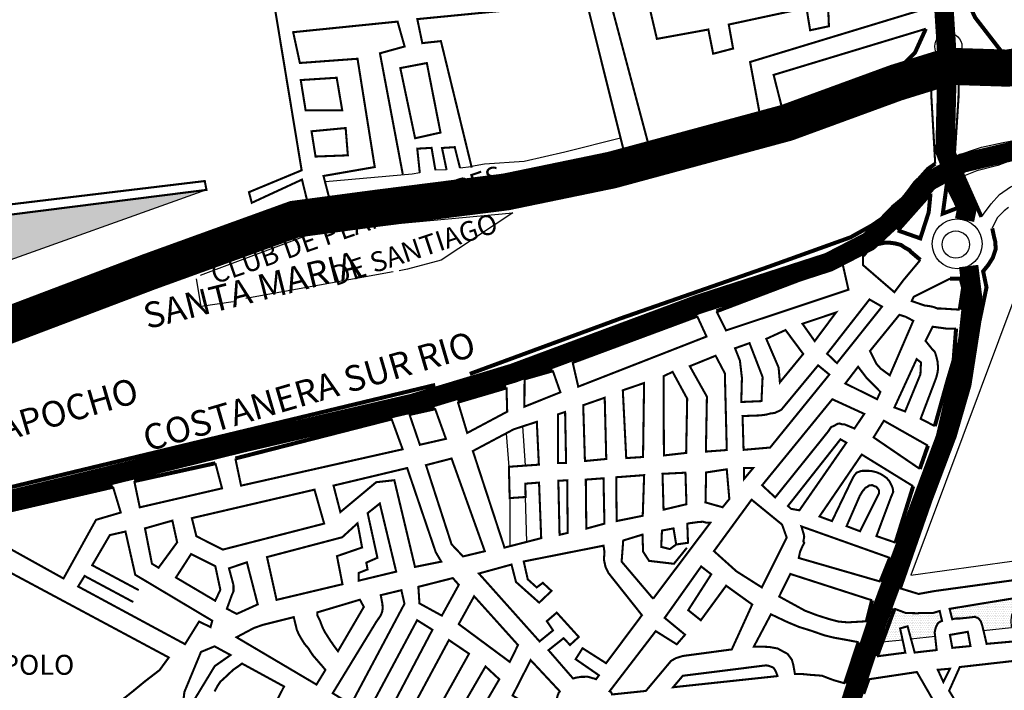
# Model space of a CAD drawing. Extents: x 344991 to 360232, y 6291065 to 6310422.
# Drawn here: x 352617 to 354341, y 6304940 to 6306115 of the extents above; entities that cross this region are included whole.
import ezdxf

# ---------------------------------------------------------------- set-up
doc = ezdxf.new("R2010")
doc.units = 0
doc.header["$LTSCALE"] = 4
doc.header["$MEASUREMENT"] = 0
for name, color, linetype in [('C_GENERALES', 251, 'CONTINUOUS'), ('C_IMPORTANTES', 251, 'CONTINUOUS'), ('LUGAR_DE_INTERES', 251, 'CONTINUOUS'), ('NOMB-METROP', 10, 'CONTINUOUS'), ('PROYECTADO', 251, 'CONTINUOUS'), ('PVO', 51, 'CONTINUOUS'), ('V-METROPOLITANAS', 1, 'CONTINUOUS'), ('V-TRONCALES', 1, 'CONTINUOUS')]:
    doc.layers.add(name, color=color, linetype=linetype)
doc.styles.add('ROMANS', font='ROMANS.shx')
pattern_1 = [(0, (0, 0), (1.5625, 3.125), [0, -3.125])]

msp = doc.modelspace()

# ---------------------------------------------------------------- hatches: boundary and pattern name
at = {"layer": 'PVO'}
h = msp.add_hatch(dxfattribs=at)
h.set_pattern_fill('DOTS', color=30, scale=50, style=0)
h.set_pattern_definition(pattern_1)
h.paths.add_polyline_path([(352944.2799267271, 6305817.016904164), (352552.238952192, 6305677.126149851), (352543.9220778139, 6305766.369285137), (352755.6123767571, 6305793.149351125)])
h = msp.add_hatch(dxfattribs=at)
h.set_pattern_fill('DOTS', color=30, scale=50, style=0)
h.set_pattern_definition(pattern_1)
h.paths.add_polyline_path([(354382.1084369101, 6305105.231578346), (354245.5310404, 6305082.747257615), (354250.0923468447, 6305064.502031836), (354263.6050913241, 6305065.831154246), (354284.6595985488, 6305068.036289144), (354291.8187351627, 6305067.714077656), (354296.6116311177, 6305065.378044334), (354300.2365104116, 6305060.645563036), (354304.7776786382, 6305044.786716123), (354353.6430653432, 6305050.06292932), (354353.5121669245, 6305062.78021417), (354354.6096998216, 6305072.335798752), (354360.0872951993, 6305080.350809637), (354371.5660796316, 6305086.039856312), (354381.8969856185, 6305086.936007023)])
h = msp.add_hatch(dxfattribs=at)
h.set_pattern_fill('DOTS', color=30, scale=50, style=0)
h.set_pattern_definition(pattern_1)
h.paths.add_polyline_path([(354228.071205134, 6305078.991479905), (354215.7768228627, 6305075.28604774), (354196.2930966564, 6305075.487429919), (354183.024851145, 6305075.143780732), (354168.4520098565, 6305075.598190119), (354160.0653737787, 6305078.749113608), (354148.8877307784, 6305082.948639803), (354127.5933172237, 6305024.811733469), (354163.1206837981, 6305028.429118331), (354158.7856650723, 6305048.451871855), (354171.8755069678, 6305052.16737313), (354177.8128449453, 6305030.148138373), (354220.0846427343, 6305034.654739799), (354219.3110801735, 6305041.514255648), (354220.448889507, 6305046.699846857), (354224.7181917863, 6305057.081098394), (354227.0844324373, 6305059.094920226), (354232.2297472129, 6305061.531644637)])

# ---------------------------------------------------------------- linework, layer by layer
at = {"layer": 'C_GENERALES', "const_width": 3.624879293999999}
for points in [[(353123.5503460337, 6305786.255775714), (353111.5177605994, 6305835.050678654), (353023.6446450472, 6305794.371477688), (353018.6805742366, 6305813.009398722), (353110.9538904871, 6305851.342497257), (352991.7658454786, 6306573.92190808), (352977.5986089045, 6306597.634660123)], [(353652.1886455177, 6306163.142531196), (353711.3345926649, 6306174.087652844), (353732.963039119, 6306081.653230841), (353823.0714969026, 6306098.086016976), (353831.4590648243, 6306055.624583689), (353866.3585971384, 6306064.727058361), (353858.7664888392, 6306106.805865504), (353994.8807063287, 6306136.046558476), (354001.2443833119, 6306096.736756354), (354034.1804393411, 6306103.835478305), (354032.609658314, 6306140.809247097), (354078.1824463271, 6306157.181618577), (354056.9366260201, 6306250.028874048), (354121.227887943, 6306263.420789219), (354125.8898854793, 6306158.077769288), (354215.7164082068, 6306163.776885073)], [(353718.6649041261, 6305894.87125611), (353646.9829160873, 6306163.837299728), (353711.3345926649, 6306174.087652844)], [(353408.7780009256, 6305856.004494788), (353354.7975067727, 6306077.756485599), (353322.223938672, 6306074.242366511), (353313.4336063844, 6306116.311104533), (353610.2105294714, 6306145.209447795), (353678.2474999978, 6305872.2963134)], [(353914.2674184738, 6305943.494984195), (353896.1228837859, 6306041.165342952), (354213.3602366657, 6306137.62740861)], [(353161.6619241662, 6305793.40484321), (353149.2366434751, 6305841.404286528), (353238.9524060019, 6305857.041613032), (353208.76521677, 6306046.824182293), (353107.822397541, 6306039.423387065), (353096.1321618183, 6306093.393812112), (353278.8764237813, 6306111.971318491), (353291.2614280363, 6306068.351937658), (353248.0347424552, 6306056.379766877), (353287.9990366714, 6305844.425019271)], [(353952.7012080998, 6305957.82332652), (353937.3458166458, 6306018.529985586), (354203.8147211912, 6306099.334586509)], [(354220.2575764334, 6305862.801143472), (354213.6018952851, 6305979.401427429), (354212.5144314968, 6306010.625734902)], [(354254.472409325, 6305875.045180199), (354261.0173302727, 6305978.394516509), (354261.7926516772, 6306014.311028845)], [(353317.8035997556, 6305846.710707048), (353313.3832608386, 6305889.222485879), (353338.4251352943, 6305890.672437591), (353345.1915766434, 6305851.372704579)], [(353364.6753028486, 6305852.369546389), (353356.7207066203, 6305890.460986302), (353378.9835069511, 6305891.890799801), (353388.0960507315, 6305855.793043499)], [(352543.7307647397, 6305784.664856461), (352941.329677746, 6305832.503194034), (352944.2799267271, 6305817.016904164), (352543.9220778139, 6305766.369285137)], [(354094.0010168017, 6305701.594705973), (354093.7694272908, 6305685.282749158), (354148.74676325, 6305637.726346641), (354164.4344353059, 6305658.569402575), (354194.2994130444, 6305694.274463622)], [(353837.2991481315, 6305604.296904259), (353853.9534546654, 6305570.6660797), (354068.3650649055, 6305642.076201794), (354057.9536060445, 6305688.102099714)], [(354246.3365691316, 6305661.39882225), (354182.6293155397, 6305629.731473978), (354179.1353346645, 6305622.139365672), (354191.5002007007, 6305617.890201609), (354201.4786878687, 6305614.406289844), (354210.2388128293, 6305613.308756954), (354217.4180876531, 6305611.788321467), (354224.2046672201, 6305609.079731102), (354229.7728845802, 6305609.130076656), (354246.0848414032, 6305608.113096625), (354251.260363506, 6305607.760677813), (354263.2023269583, 6305607.096116602)], [(353803.1749372219, 6305596.392653575), (353819.8594510835, 6305559.972685784), (353595.2679714928, 6305472.159984888), (353585.2794152158, 6305515.406808686)], [(354256.7782353202, 6305574.019093043), (354240.0735832406, 6305573.847918188), (354229.7225390344, 6305575.328077232), (354215.7868919707, 6305577.170724208), (354203.3112657338, 6305552.390646589), (354214.9914323481, 6305537.790438329), (354219.8246047399, 6305532.675330876), (354222.2915364816, 6305524.750941971), (354224.3657729666, 6305516.021024342), (354225.2820618994, 6305504.894658736), (354224.5570860401, 6305497.725453018), (354221.8787030062, 6305487.35427059), (354194.7726611746, 6305415.893802953), (354219.5628079019, 6305403.02548146)], [(353550.4302284481, 6305500.726047539), (353563.9530420365, 6305462.292257916), (353500.9808334123, 6305436.988586629), (353501.2627684684, 6305486.699778502)], [(353469.6155584101, 6305470.871138912), (353470.8439897261, 6305428.329152756), (353400.8334738064, 6305391.013034244), (353384.370480346, 6305445.728573369)], [(353344.3155641473, 6305434.179305175), (353363.5576317332, 6305380.692197371), (353317.9344981743, 6305370.28073851), (353299.4778211025, 6305424.180679781)], [(353268.1427534276, 6305416.296567319), (353287.7875853792, 6305362.416764259), (353004.8858947006, 6305298.659165118), (352994.8570619873, 6305346.275982291)], [(354207.5906371224, 6305368.699888367), (354130.3807081602, 6305412.450167621), (354112.3872101096, 6305383.229612871), (354193.2925021296, 6305327.990480078)], [(354150.8814143898, 6305198.693049483), (354117.3512809201, 6305210.282594111), (354142.8966108338, 6305278.55115415), (354146.7832869657, 6305287.73418169), (354145.9173435787, 6305294.097858675), (354143.4705500556, 6305300.028563961), (354139.8255325431, 6305306.754728879), (354134.9923601513, 6305312.272600688), (354129.3838663545, 6305316.189484152), (354124.188206033, 6305319.320977095), (354117.7943217226, 6305322.03963657), (354110.2223516421, 6305323.952767303), (354103.4458411841, 6305324.677743169), (354096.6894689447, 6305324.607259402), (354091.1212515846, 6305324.546844747), (354083.1968626834, 6305321.687217749), (354080.0452315198, 6305318.465102818), (354076.5210433169, 6305313.259373387), (354073.0169933328, 6305306.070029457), (354039.5372054089, 6305236.522692552), (354017.5764783529, 6305244.648463637), (354091.6247070419, 6305353.183391165), (354181.6727501707, 6305297.642185096)], [(352959.9474605643, 6305337.95889813), (352971.537005196, 6305293.93675293), (352827.5084679144, 6305260.638208971), (352817.892468676, 6305306.674176002)], [(352780.6065574937, 6305296.746034385), (352794.199854846, 6305251.545803409), (352750.9832383746, 6305238.778173006), (352693.9719423672, 6305135.982637695), (352523.9852416971, 6305230.471157955)], [(353726.3577035164, 6305100.468889725), (353826.4043720313, 6305233.532167141), (353819.2351663165, 6305233.864447742), (353813.6568798473, 6305235.39495233), (353805.3095883617, 6305234.911635096), (353796.9723659857, 6305233.632858231), (353792.1996082488, 6305233.17974832), (353786.2487647409, 6305231.931178787), (353787.386574075, 6305198.531943738), (353766.734831208, 6305195.541418318), (353762.0728336717, 6305223.724854825), (353741.8339242801, 6305219.938869784), (353740.5350092002, 6305191.292254254), (353755.6890184704, 6305187.476061889), (353766.734831208, 6305195.541418318)], [(352816.1001672477, 6305094.679151963), (352730.9155038385, 6305140.332492849), (352719.5776869357, 6305121.926161325), (352906.7322187067, 6305020.852443671), (352931.3813979057, 6305060.474388181), (352951.3685795689, 6305050.737559631), (352954.4295887499, 6305061.904201681), (352819.5840790133, 6305142.447005769), (352802.4968007858, 6305218.227121228), (352775.1188930072, 6305211.974204453), (352744.2470043533, 6305159.16172696), (352825.8269266862, 6305115.46179325)], [(353726.3577035164, 6305100.468889725), (353671.1991235927, 6305165.525403935), (353674.008405046, 6305202.539449171), (353707.6996442614, 6305212.83007873), (353708.8072462684, 6305183.015446536), (353719.3093271119, 6305166.814249912), (353762.7172566574, 6305161.689073359), (353785.4935815546, 6305189.771818777)], [(354141.2150696056, 6305171.949495576), (353985.9393374037, 6305227.228904812), (353990.0576030459, 6305213.746367663), (353990.9034082148, 6305208.983679033), (353989.3930418421, 6305201.008944582), (353991.0141684155, 6305198.250008673), (353987.8826754693, 6305192.641514876), (353983.6133731898, 6305182.663027714), (353981.3377545222, 6305171.899150032), (354124.5406248536, 6305130.424489443)], [(352203.5962576531, 6304983.78805289), (352255.8448650325, 6304930.240530431), (352619.974059224, 6304636.514547416), (352669.1213809851, 6304691.894647741), (352689.5717416689, 6304713.583508851), (352701.3324611556, 6304730.408990242), (352718.6009833481, 6304752.85303454), (352727.9652548575, 6304770.45383733), (352735.7285380122, 6304788.81989242), (352743.0991259102, 6304807.196016621), (352745.7775089442, 6304817.557129937), (352751.9095964165, 6304839.105023515), (352756.501110189, 6304857.440871282), (352763.7710069948, 6304884.556982223), (352769.6010211929, 6304898.140210461), (352779.8211669803, 6304910.172795897), (352790.8669797179, 6304918.640916693), (352816.1102363568, 6304938.789204104), (352836.6210116954, 6304955.705307472), (352862.2670327001, 6304975.450830517), (352878.3373309037, 6304997.492110449), (352487.6357576651, 6305207.030271856)], [(354109.7591726215, 6305097.659608272), (353966.5160258533, 6305143.907026592), (353947.0423687571, 6305104.335427635), (353992.6352949882, 6305079.353967837), (354014.1932576784, 6305071.218127642), (354034.9356225274, 6305064.673206691), (354050.8850914213, 6305060.464319071), (354067.2071173533, 6305059.044574682), (354100.5962832946, 6305060.977843637)], [(354158.46345358, 6305118.834944815), (354191.1779892078, 6305108.836319422), (354218.9586613529, 6305113.891012219), (354478.2885675112, 6305149.575935044)], [(354382.1084369101, 6305105.231578346), (354245.5310404, 6305082.747257615), (354250.0923468448, 6305064.502031836), (354255.6504950958, 6305065.750601369), (354263.6050913241, 6305065.831154246), (354284.6595985569, 6305068.036289145), (354290.2177468074, 6305068.892163432), (354291.8187351627, 6305067.714077656), (354294.6078783966, 6305066.948825366), (354296.6116311177, 6305065.378044334), (354300.2365104116, 6305060.645563036), (354303.1162756287, 6305051.522950143), (354303.5391782132, 6305049.539335643), (354304.7776786382, 6305044.786716123), (354310.1948593609, 6305021.376037348), (354355.4857123179, 6305025.423819223)], [(354118.3279845078, 6304999.516001382), (354167.9787617262, 6305005.990438567), (354158.7856650723, 6305048.451871855), (354171.8755069678, 6305052.16737313), (354184.2806494401, 6305006.161613422), (354222.8050610481, 6305010.531606797), (354219.3110801735, 6305041.514255648), (354220.448889507, 6305046.699846857), (354221.5967679501, 6305051.089978453), (354224.7181917866, 6305057.081098394), (354227.0844324373, 6305059.094920226), (354228.2625182075, 6305059.900448959), (354232.2297472129, 6305061.531644637), (354228.071205134, 6305078.991479905), (354215.7768228616, 6305075.28604774), (354205.0431525078, 6305075.567982796), (354196.2930966564, 6305075.487429919), (354188.7412647939, 6305075.004112684), (354177.2020657079, 6305075.28604774), (354168.4520098565, 6305075.598190119), (354148.8877307784, 6305082.948639803)], [(354086.2578718651, 6305024.235664346), (354062.3538067428, 6305028.766763465), (354043.2224993582, 6305032.149984142), (354026.084875585, 6305036.348802651), (354002.9359936491, 6305044.464504634), (353981.7908644338, 6305050.999356465), (353961.4210566235, 6305059.548030138), (353932.6435426727, 6305073.171534819), (353902.6073900782, 6305016.381759207), (353916.5228989233, 6305016.53279585), (353930.0557816213, 6305015.86823464), (353944.3941930509, 6305013.240197153), (353953.5973588139, 6305008.165366144), (353961.5922314789, 6305003.865856536), (353969.2548235421, 6304993.605434309), (353971.7318243928, 6304984.88558579), (353974.6820733738, 6304968.603836289), (353988.6076513286, 6304968.352108566), (354003.3286889059, 6304966.912225956), (354013.679733112, 6304966.227526533), (354022.0370937067, 6304965.512619789), (354034.0193335952, 6304960.87076047), (354042.3968324079, 6304957.769474849), (354062.3437376338, 6304952.009944418)], [(354365.1621262111, 6304742.361022802), (354244.6248205763, 6304939.171830249), (354263.2828798313, 6304980.727043714), (354490.8950921668, 6305006.534170466), (354502.9377467101, 6304840.81677207)], [(353052.422158998, 6304891.907431897), (353080.1021400514, 6304946.673316566), (353006.507021274, 6304986.879269401), (353000.5863850939, 6304982.438792269), (352991.1113533838, 6304975.984493296), (352979.2902192418, 6304964.727229268), (352975.7458928208, 6304961.505114347), (352968.6572399789, 6304955.070953595), (352963.5622707491, 6304947.458707077), (352958.497508847, 6304937.862846061)], [(354336.7068237532, 6304724.568906934), (354312.8430350677, 6304763.69746509), (354263.7661970705, 6304740.528444936), (354227.7993391869, 6304796.623452015), (354275.5974003217, 6304827.344304032), (354259.8493136109, 6304850.644222599), (354216.3205547557, 6304829.116467242), (354180.3033513263, 6304889.994301164), (354219.3916330464, 6304917.83538796), (354188.2076020088, 6304971.997126075), (354103.2343898918, 6304959.189219237)]]:
    msp.add_lwpolyline(points, dxfattribs=at)
for points in [[(353309.6174140165, 6305907.47778077), (353354.0624618044, 6305917.476406153), (353330.1382584642, 6306039.322695975), (353283.6995270641, 6306030.492087257)], [(353109.3629712415, 6306009.487925569), (353117.9116449097, 6305956.443858565), (353182.0015246494, 6305956.50427322), (353172.304972538, 6306013.535707445)], [(353188.002713703, 6305925.390725948), (353128.2324817881, 6305919.711748385), (353135.2808581932, 6305875.437875454), (353191.839044289, 6305877.572526587)], [(354030.9482553039, 6305529.936533189), (354048.2167774964, 6305513.413125075), (354127.1283859049, 6305612.452882676), (354105.1273824123, 6305624.948647126)], [(353987.8524681422, 6305582.386522749), (354009.2392559769, 6305551.977813121), (354046.5050289411, 6305602.08170025)], [(354157.5068882104, 6305598.054056586), (354168.6735302578, 6305594.590283042), (354181.8741323533, 6305587.562044857), (354140.7015450391, 6305492.086751889), (354124.6715232723, 6305503.857540492), (354117.0290694273, 6305512.527043466), (354106.0638095631, 6305534.689152708)], [(353948.3412838376, 6305479.772231406), (353989.1916596589, 6305529.50356149), (353958.1385270405, 6305571.340710011), (353924.4976333703, 6305555.884627464), (353946.0858033882, 6305505.59949637)], [(353880.697008568, 6305445.275463458), (353916.0697890117, 6305446.826106268), (353918.023196187, 6305489.005604491), (353895.1361110892, 6305548.42341759), (353869.7820942491, 6305539.411564896), (353878.360975245, 6305517.622012696), (353881.8448870111, 6305487.434823468)], [(353818.7518490772, 6305358.32870594), (353855.3127844008, 6305361.097710961), (353851.9396328353, 6305495.480041675), (353835.7182979949, 6305526.331792113), (353790.5684125663, 6305507.975806135), (353820.544150506, 6305454.589389419)], [(353884.7347213373, 6305361.399784237), (353931.2237982825, 6305365.457635224), (354034.8953460912, 6305493.385666976), (354015.2505141396, 6305509.496241612), (353950.8283537974, 6305431.672096989), (353946.0757342785, 6305429.245441689), (353938.9568741095, 6305425.983050324), (353931.8078066134, 6305425.117106936), (353923.8733486032, 6305423.042870449), (353913.5424426152, 6305421.743955371), (353882.9323507994, 6305420.636353361)], [(354124.2989662336, 6305462.88633536), (354110.2324207511, 6305477.456336296), (354100.1834498198, 6305487.303925047), (354085.2710991683, 6305507.029309869), (354062.897538637, 6305477.768478684), (354118.4588829271, 6305450.108635845)], [(354167.5961355785, 6305428.731917122), (354194.3698968088, 6305493.838776886), (354195.3466003964, 6305514.530796187), (354187.7343538785, 6305520.411155929), (354148.8373852326, 6305435.699740653)], [(353745.2473522823, 6305351.612610143), (353784.174528256, 6305355.992672619), (353785.9869679029, 6305451.05513211), (353760.4416379893, 6305498.118148274), (353744.6129984056, 6305490.405210666)], [(353679.2745491312, 6305346.960681713), (353708.6864169587, 6305348.853674234), (353710.5391330418, 6305478.513592762), (353673.2834291873, 6305465.806377013)], [(353606.9481381066, 6305341.83550516), (353644.2944639443, 6305345.399969792), (353641.6060118013, 6305452.756811554), (353603.9576126894, 6305439.636762328)], [(353940.0745452255, 6305278.057767796), (354033.1433210992, 6305393.943145009), (354037.8355259626, 6305401.15262716), (354044.1689956181, 6305404.002185048), (354048.9115460279, 6305406.831604723), (354052.486079776, 6305407.667340779), (354057.268906622, 6305406.12676708), (354061.2462047365, 6305406.167043514), (354078.8268693122, 6305398.786386507), (354096.055115068, 6305424.422338404), (354040.1212137398, 6305450.088497632), (353917.1874601277, 6305299.293518995)], [(353559.6636015382, 6305338.170349428), (353573.9818747498, 6305338.311316951), (353572.2600570848, 6305427.775351756), (353559.9757439221, 6305423.677224326)], [(353466.141715753, 6305190.063822943), (353530.3927012392, 6305206.62750749), (353526.6067161988, 6305304.026000302), (353502.6623746405, 6305302.11286956), (353503.0047243514, 6305278.722329006), (353475.1837757702, 6305276.849474706), (353473.8244460349, 6305331.716050465), (353526.284504706, 6305335.441620842), (353522.730109176, 6305410.567244211), (353482.3026359392, 6305397.427056774), (353410.7112698822, 6305359.305409528)], [(353962.4984513027, 6305263.17562448), (353967.7243189513, 6305258.060517028), (353982.4654947466, 6305255.42241043), (354064.7603238297, 6305373.986170675), (354054.3589340778, 6305379.846392195)], [(353393.5233005632, 6305174.597671285), (353431.6046713686, 6305183.740422391), (353373.4555660277, 6305346.195429414), (353328.637961201, 6305334.595815675), (353373.415289591, 6305195.863629808)], [(353309.3958936152, 6305156.231616195), (353355.4318606489, 6305165.454920179), (353345.7151703194, 6305182.05888116), (353295.6817669526, 6305329.490777334), (353166.746824287, 6305298.729648883), (353178.7592715032, 6305252.32112481), (353241.4596141804, 6305304.67042328), (353273.2377226574, 6305308.174473267)], [(353662.5195515057, 6305236.623383651), (353708.1628232826, 6305245.836618523), (353710.6096168063, 6305317.05542754), (353661.7240918826, 6305313.370133587), (353661.7240918826, 6305313.370133587)], [(353742.8005587587, 6305319.371322639), (353782.94609694, 6305321.375075361), (353784.7081910411, 6305266.115804346), (353744.6331366237, 6305256.560219763)], [(353818.0772187638, 6305269.24729729), (353847.9925420486, 6305260.799314716), (353859.7733997539, 6305275.238417241), (353855.262438855, 6305327.295711545), (353819.1244061159, 6305321.747632404)], [(353885.6610793785, 6305310.500437478), (353901.7615849099, 6305329.762643288), (353885.4596971959, 6305329.591468433)], [(353562.5433667554, 6305212.528005453), (353576.8314326392, 6305215.850811473), (353575.8849363792, 6305308.114058612), (353560.3785082878, 6305307.157493246)], [(353609.3647243031, 6305223.352297791), (353641.0924872343, 6305232.031869876), (353639.4713606615, 6305311.547624832), (353608.4786426974, 6305309.241798834)], [(354065.0724662135, 6305227.641738289), (354088.6341816248, 6305218.740645795), (354121.751481619, 6305285.096075092), (354121.7112051822, 6305288.670608845), (354121.6910669642, 6305290.664292455), (354120.0800094999, 6305293.030533109), (354120.0800094999, 6305293.030533109), (354118.8717164019, 6305294.611383242), (354117.2606589381, 6305296.58492864), (354115.2669753261, 6305297.36025004), (354113.6659869714, 6305297.742876185), (354110.0713150047, 6305299.686214251), (354104.5131667542, 6305298.840409084), (354103.7177071311, 6305298.830339973), (354101.7441617377, 6305296.81651815), (354097.3943065853, 6305294.389862842), (354095.8335946667, 6305291.983345754), (354092.6920326122, 6305288.378604678), (354087.9998277481, 6305280.373662905)], [(352973.0373024591, 6305186.569842068), (353150.3341763724, 6305232.142630076), (353133.4180730005, 6305291.620857822), (352918.7748732501, 6305241.698214659), (352926.6589857145, 6305209.960382621)], [(353210.8797296917, 6305145.669120701), (353226.3257431277, 6305151.801208165), (353224.211230206, 6305163.702895181), (353243.6144035383, 6305172.261637964), (353226.5069870922, 6305250.428132289), (353247.8031529444, 6305267.354304778), (353276.4699066945, 6305147.944739366), (353211.0206972195, 6305132.156376219)], [(353916.6437282336, 6305120.32517297), (353960.2933163985, 6305207.473312656), (353952.1071306599, 6305230.451019743), (353898.760990383, 6305274.050262363), (353832.8788092146, 6305183.891459025), (353872.2188186637, 6305148.508609477)], [(352848.8147028756, 6305161.830040881), (352860.4143166164, 6305154.791733585), (352892.9677464985, 6305199.277057815), (352884.6204550134, 6305237.368497728), (352836.6411499135, 6305223.744993047)], [(353067.0022290475, 6305098.455067893), (353182.4445654519, 6305125.893390324), (353172.7983588864, 6305175.111195852), (353216.7802276537, 6305190.275274232), (353208.7853549881, 6305232.746776621), (353182.0015246494, 6305208.208357623), (353050.3177151859, 6305173.449792841)], [(352959.635318181, 6305096.954770628), (352968.586756215, 6305116.136423562), (352959.8165621455, 6305157.409701962), (352917.4356817329, 6305178.846835349), (352890.8230262496, 6305137.603764271)], [(353626.4016569847, 6304959.451016071), (353623.1996802747, 6304960.619032737), (353619.6150774176, 6304961.374215925), (353616.4231698173, 6304962.532163479), (353612.0330382274, 6304963.680041923), (353608.4585044793, 6304963.649834591), (353605.276665988, 6304963.609558157), (353602.4975918625, 6304963.579350824), (353600.1112129937, 6304963.559212612), (353595.3384552567, 6304962.713407436), (353591.7639215087, 6304962.280435747), (353586.2158423673, 6304960.629101847), (353543.1502625327, 6305010.300017287), (353569.5816740514, 6305031.253833421), (353580.8389380807, 6305019.432699283), (353596.2043986437, 6305033.509313874), (353557.5893650533, 6305076.071438251), (353540.2402899879, 6305061.169156714), (353551.1451351977, 6305044.978029201), (353527.4827286949, 6305025.645339624), (353421.2737653806, 6305144.66220978), (353478.3756833706, 6305160.359950949), (353486.2497267259, 6305129.820342898), (353526.787960164, 6305093.642033719), (353548.4466139451, 6305114.152809053), (353533.1919135833, 6305128.309976522), (353522.5387961025, 6305120.244620093), (353506.8813313742, 6305134.401787553), (353499.7926785324, 6305165.746924345), (353639.5015679886, 6305193.436974508), (353641.2032474349, 6305182.320678003), (353640.1459909744, 6305169.180490565), (353641.3945605091, 6305163.622342314), (353643.0660326277, 6305156.090648663), (353647.9394814562, 6305145.800019113), (353706.7732862202, 6305071.641030221), (353644.0024597785, 6304987.473346843), (353602.7694578096, 6305013.693307064), (353590.6462503927, 6304994.481446807), (353631.4966262145, 6304966.267802968)], [(352980.0655406462, 6305082.847948713), (352997.2635790742, 6305073.876372453), (353034.0762421268, 6305090.560886321), (353015.0254876151, 6305164.337249058), (352983.7105581587, 6305153.674062474), (352991.5644632954, 6305124.725373668), (352991.6852926051, 6305113.588938942), (352988.5739378777, 6305106.399595012)], [(353650.0842017056, 6304938.225333983), (353652.8834140492, 6304936.664622072), (353654.5146097317, 6304932.697393063), (353713.700833315, 6304938.879826082), (353757.7028403005, 6304991.430506742), (353766.0098553494, 6304996.28381735), (353777.9014732553, 6304999.989249515), (353783.8523167631, 6305000.845123792), (353864.0829784703, 6305011.609001475), (353899.8585232804, 6305090.32929681), (353854.1749750667, 6305123.265352836), (353809.8608256974, 6305062.760075958), (353787.8094766589, 6305080.421293404), (353828.1261896957, 6305143.282741825), (353810.4851104651, 6305157.017006706), (353746.586543799, 6305066.8783416), (353782.2815357355, 6305037.416128227), (353767.7417421234, 6305020.560439505), (353730.9190099618, 6305043.648906791)], [(353317.2195914247, 6305092.282703985), (353356.4085642365, 6305070.815363276), (353386.0822289014, 6305124.805926535), (353375.6204244946, 6305136.627060683), (353315.3265989043, 6305121.291807448)], [(353165.3270798968, 6304934.821975095), (353197.3468469937, 6304915.267765128), (353290.9694238705, 6305091.618142776), (353285.5623122568, 6305115.421516808), (353249.4544868454, 6305106.701668289), (353252.4047358264, 6305090.822683155), (353252.8779839561, 6305083.270851292), (353251.7502437317, 6305076.897105206), (353249.031584261, 6305070.503220888), (353241.9832078558, 6305060.494526394)], [(353138.4123511387, 6305076.524548162), (353138.4727657941, 6305071.359095166), (353141.7150189403, 6305065.025625513), (353142.9333811473, 6305062.256620502), (353146.2058416212, 6305053.536771975), (353148.6526351448, 6305047.595997578), (353152.3077217658, 6305040.879901771), (353155.1270723281, 6305036.530046618), (353159.1748542064, 6305030.206646075), (353162.4070382435, 6305025.071400402), (353164.0180957072, 6305023.097855014), (353167.6530441107, 6305017.569914093), (353174.5101074417, 6305008.497646744), (353219.8412368348, 6305086.110340078), (353212.9539661767, 6305098.767210272)], [(353475.3549506257, 6304989.718758177), (353489.7739149282, 6305019.291731759), (353412.9264738956, 6305104.798606657), (353385.9916069194, 6305056.003703717)], [(353136.9321920937, 6304950.046468131), (353152.5795877128, 6304975.652212696), (353147.746415321, 6304981.572848881), (353142.9132429292, 6304987.09072069), (353136.4790821821, 6304994.582137897), (353131.2431454239, 6305000.492704971), (353127.2054326552, 6305006.413341155), (353122.7548864105, 6305013.532201319), (353115.9179612977, 6305021.416313781), (353110.2591219556, 6305030.498650242), (353105.7985066025, 6305038.412970028), (353102.5361152376, 6305045.934594567), (353097.139072733, 6305068.147049354), (353042.4033953937, 6305054.463130018), (353027.3400081055, 6305049.136571277), (353015.8712927834, 6305043.054829347), (352996.8910220356, 6305032.915236431)], [(353225.3591086491, 6304898.462421959), (353253.3713703044, 6304881.244245304), (353339.9657089948, 6305045.984940112), (353313.1416022187, 6305062.810421502)], [(354250.2131761545, 6305014.398144707), (354281.991284632, 6305017.509499438), (354277.3594944228, 6305042.511097458), (354246.0042885297, 6305037.023432972)], [(353282.1589533642, 6304866.432585745), (353315.3870135592, 6304844.904830389), (353404.0253814068, 6305004.097446047), (353368.7834993817, 6305027.991442056)], [(352899.7845333932, 6304885.161128768), (352958.8297894489, 6304982.408584937), (352986.4694940656, 6305001.781550947), (352958.4773706283, 6305017.006043973), (352934.7142730344, 6305007.218869888), (352905.6145475908, 6304936.926418906)], [(353562.402399227, 6304878.857866438), (353559.955605704, 6304885.201405201), (353559.5327031195, 6304887.577714966), (353558.6868979506, 6304892.340403596), (353557.0657713778, 6304895.512172973), (353556.2300353185, 6304899.076637615), (353556.6126614662, 6304900.274861603), (353555.7668562973, 6304905.037550233), (353556.1293442269, 6304908.622153088), (353556.0991368992, 6304911.803991576), (353555.6460269876, 6304917.372208938), (353556.0085149173, 6304920.554047426), (353557.1664624694, 6304924.1487194), (353558.3244100215, 6304927.733322254), (353559.089662317, 6304930.522465487), (353560.2476098691, 6304933.32167783), (353560.6302360168, 6304934.912597074), (353562.9864075579, 6304938.124642894), (353511.9158859493, 6304992.880458453), (353480.3391596549, 6304930.905091632)], [(353343.4093443241, 6304827.293958478), (353370.6060081383, 6304811.666701085), (353456.9788264268, 6304959.299979438), (353432.8935173401, 6304981.723885515)], [(353761.357926922, 6304945.334125046), (353778.2538920759, 6304965.391790478), (353916.0798581208, 6304982.720727324), (353923.6216208742, 6304983.596739814), (353927.5989189887, 6304983.23425189), (353928.7971429776, 6304982.851625737), (353933.992803299, 6304980.918356782), (353935.1910272879, 6304980.525661526), (353937.5874752651, 6304978.964949605), (353938.0003087405, 6304978.169489983), (353939.6113662043, 6304975.803249339), (353941.6352571435, 6304971.846089441), (353944.0921197761, 6304965.109855423), (353942.5112696395, 6304964.697021945)], [(354234.5255040991, 6304954.57756725), (354224.7584682233, 6304975.954285973), (354246.2157398219, 6304977.766725617)]]:
    msp.add_lwpolyline(points, close=True, dxfattribs=at)
at = {"layer": 'C_IMPORTANTES', "const_width": 7.048376404999999}
for points in [[(354431.0141000519, 6306058.383519598), (354342.3757322043, 6306051.476110724), (354289.9358117513, 6306119.341906397), (354265.0852503692, 6306173.976892645)], [(354259.9802120302, 6306017.976184576), (354261.7926516772, 6306014.311028845), (354291.1441048492, 6306005.178346849), (354498.5174077938, 6306032.445494424), (354586.2193484899, 6306053.268412146), (354650.4199884302, 6306076.628745377), (354709.8680088522, 6306097.542285087), (354755.4206586466, 6306115.535783133), (354800.6813042758, 6306123.973696605), (354881.8282549157, 6306125.625030505), (355005.5675372599, 6306123.35948094), (355080.7938517198, 6306119.784947197)], [(353952.7012080998, 6305957.82332652), (354060.2292247126, 6305984.82867726), (354120.4223592108, 6306010.525043813), (354167.8478633075, 6306040.470574419), (354184.7740357885, 6306057.356470465), (354203.8147211912, 6306099.334586509)], [(352551.6551536409, 6305538.767141907), (352637.9574881655, 6305579.07378584), (352759.9749528454, 6305626.509359047), (352938.2988758921, 6305692.451954867), (352999.3478846682, 6305712.590173167), (353096.8369994588, 6305747.842124303), (353151.6028841258, 6305760.358026974), (353351.8976033375, 6305779.992789818), (353448.8429862334, 6305790.968118791), (353533.8665438962, 6305802.205244605), (353638.6557628203, 6305824.004865916), (353805.5814543088, 6305876.706583208), (353913.4820279604, 6305905.292784082), (354039.6378965005, 6305938.46042962), (354131.56886304, 6305972.453742112), (354200.0589434786, 6306004.211712372), (354212.5144314968, 6306010.625734902)], [(353718.6649041261, 6305894.87125611), (353914.2674184738, 6305943.494984195)], [(353161.6619241662, 6305793.40484321), (353317.3404207344, 6305811.841382056), (353413.5104822264, 6305822.021251407), (353541.4183757587, 6305839.682468862), (353633.490309826, 6305860.555732129), (353678.2474999978, 6305872.2963134)], [(354301.2031448902, 6305769.782713145), (354254.472409325, 6305875.045180199)], [(353405.4451257969, 6305494.523476308), (353668.9738504709, 6305591.609826732), (353926.1993128165, 6305681.456487673), (354072.0402897451, 6305733.926615455), (354108.4300502132, 6305754.205801288), (354125.8093326064, 6305765.926244337), (354136.8249380163, 6305777.57620362), (354147.0551529127, 6305788.027938924), (354164.0115327214, 6305802.134760839), (354173.8188450334, 6305814.570110643), (354185.196938373, 6305830.207437146), (354191.8928959575, 6305836.248902642), (354207.2281491934, 6305853.517424833), (354220.2575764334, 6305862.801143472)], [(354154.657330321, 6305745.949131781), (354212.0613215852, 6305810.602881635)], [(354154.657330321, 6305745.949131781), (354194.1886528437, 6305732.043692045), (354208.8291375481, 6305777.545996297), (354212.0613215852, 6305810.602881635)], [(352561.3617748619, 6305579.234891585), (352706.9107476247, 6305641.069290873), (352817.0567326167, 6305683.611277037), (352920.5067600241, 6305719.316338085), (353011.6321978315, 6305754.497805454), (353071.9058852032, 6305773.035035399), (353123.5503460337, 6305786.255775714)], [(354158.46345358, 6305118.834944815), (354212.5748461516, 6305274.34226652), (354254.3717182334, 6305384.99170697), (354280.0781538935, 6305473.972424531), (354297.5782655963, 6305586.343682647), (354310.0740300512, 6305646.154190993), (354304.203739417, 6305674.33762751), (354313.2357303245, 6305685.564684214), (354321.0594281341, 6305697.979895796), (354326.0738444904, 6305713.154043278), (354325.5401817059, 6305725.881397247), (354323.0430426365, 6305735.799469764), (354320.1129318741, 6305749.694840389)], [(354094.0010168017, 6305701.594705973), (354107.2116880062, 6305718.782675296), (354114.3506863939, 6305720.856911783), (354130.6223667801, 6305724.209925127), (354138.5769630084, 6305724.69324237), (354149.7335359467, 6305723.213083327), (354160.1047183715, 6305720.544769396), (354167.7169648888, 6305715.449800165), (354174.9163779307, 6305711.553054923), (354178.1384928588, 6305707.998659392), (354194.2994130444, 6305694.274463622)], [(353837.2991481315, 6305604.296904259), (354057.9536060445, 6305688.102099714)], [(354263.2023269583, 6305607.096116602), (354269.1028249197, 6305645.711150193), (354264.9644210595, 6305661.187370961), (354246.3365691316, 6305661.39882225)], [(353585.2794152158, 6305515.406808686), (353803.1749372219, 6305596.392653575)], [(354219.5628079019, 6305403.02548146), (354241.795400905, 6305482.712411271), (354252.5492094774, 6305518.638992718), (354256.7782353202, 6305574.019093043)], [(353501.2627684684, 6305486.699778502), (353550.4302284481, 6305500.726047539)], [(352173.407158006, 6305004.538496126), (352185.6631742567, 6305013.743652608), (352504.4008244002, 6305268.542459656), (352595.6168841902, 6305294.571106808), (353344.7888122775, 6305475.18071763)], [(353384.370480346, 6305445.728573369), (353469.6155584101, 6305470.871138912)], [(353299.4778211025, 6305424.180679781), (353344.3155641473, 6305434.179305175)], [(352994.8570619873, 6305346.275982291), (353268.1427534276, 6305416.296567319)], [(354193.2925021296, 6305327.990480078), (354207.5906371224, 6305368.699888367)], [(352817.892468676, 6305306.674176002), (352959.9474605643, 6305337.95889813)], [(352523.9852416971, 6305230.471157955), (352532.5540535834, 6305239.402457772), (352780.6065574937, 6305296.746034385)], [(354150.8814143898, 6305198.693049483), (354181.6727501707, 6305297.642185096)], [(354124.5406248536, 6305130.424489443), (354141.2150696056, 6305171.949495576)], [(354100.5962832946, 6305060.977843637), (354109.7591726215, 6305097.659608272)], [(354148.8877307784, 6305082.948639803), (354118.3279845078, 6304999.516001382)], [(354062.3437376338, 6304952.009944418), (354086.2578718651, 6305024.235664346)], [(354103.2343898918, 6304959.189219237), (354094.3433665126, 6304934.046653695)]]:
    msp.add_lwpolyline(points, dxfattribs=at)
msp.add_lwpolyline([(354233.5185931838, 6305775.421414265), (354260.4534601599, 6305785.651629159), (354240.5266931521, 6305826.421452113)], close=True, dxfattribs=at)
at = {"layer": 'C_IMPORTANTES'}
for centre in [(354243.2856290596, 6306068.452628748), (354256.3654018454, 6305721.169054162)]:
    msp.add_circle(centre, 23.8033740306, dxfattribs=at)
at = {"layer": 'LUGAR_DE_INTERES'}
msp.add_lwpolyline([(354177.7860740388, 6305141.903273871), (354472.5391061866, 6305182.421369093), (354496.986903203, 6305239.966327883), (354523.3176236301, 6305270.083033355), (354549.7389660398, 6305292.245142598), (354569.0615864986, 6305308.7584816), (354539.005295686, 6305366.927725158), (354668.6350068826, 6305447.06776488), (354706.6056174873, 6305392.573746165), (354859.9279425145, 6305490.072930066), (354800.4799220932, 6305543.54996876), (354788.7695481517, 6305559.731027162), (354780.6437770673, 6305575.96243111), (354776.4550276612, 6305596.201340508), (354777.8344956147, 6305615.715274042), (354783.1912616825, 6305635.662179264), (354789.353556482, 6305654.823693976), (354793.9853466912, 6305667.994088746), (354805.2426107211, 6305695.170614342), (354421.8612798347, 6305796.123502676)], close=True, dxfattribs=at)
for points in [[(352933.6771547919, 6305667.309389324), (353141.0202504088, 6305745.526229203), (353480.8224768942, 6305776.982126186), (353355.2002711385, 6305693.7005244), (353296.0946004281, 6305677.952437696)], [(353271.0728641904, 6305673.431407687), (353012.9613202392, 6305626.831570536)], [(353296.0946004281, 6305677.952437696), (353281.9676402907, 6305675.404953077)], [(352990.7790727819, 6305620.608861084), (352935.167382946, 6305612.462951778), (352927.0919574081, 6305660.905435906)]]:
    msp.add_lwpolyline(points, dxfattribs=at)
at = {"layer": 'PROYECTADO'}
for points in [[(354254.4119946702, 6305876.263542399), (354301.4951490553, 6305891.910938023), (354339.203962822, 6305899.875603362), (354373.3483119497, 6305906.60176827), (354417.8638435022, 6305910.649550146), (354460.4662443156, 6305907.125361947), (354489.968734125, 6305901.476591717), (354522.2301598418, 6305897.831574198), (354769.1549235272, 6305946.20357456), (354903.7990510813, 6305966.734488115), (355081.005303012, 6305987.708442471), (355216.0924713681, 6306004.262057916), (355288.7511629947, 6306017.361968921), (355377.2284250958, 6306039.38311063), (355472.7943400383, 6306068.25124657), (355551.7865013203, 6306084.996175083), (355629.167605138, 6306103.321953739)], [(353669.3967530554, 6305907.81006137), (353571.9881911383, 6305882.969569094), (353500.5579308278, 6305866.697888714), (353431.3831509673, 6305861.985545628), (353408.3550983412, 6305858.159284152)], [(354301.2031448902, 6305769.782713145), (354318.4615979731, 6305792.639590912), (354332.6086963291, 6305809.102584369), (354351.9615241156, 6305822.434084884), (354371.7775309227, 6305829.80467278), (354393.5670831232, 6305838.383553776), (354422.8883289681, 6305849.046740369), (354436.7635613765, 6305853.960465633), (354451.434253408, 6305858.894329119), (354474.3817531613, 6305869.879727202), (354410.6744995687, 6305875.166009509), (354381.6855343263, 6305870.886638113), (354354.2572810012, 6305869.003714703), (354330.0914190416, 6305859.599166762), (354293.188134007, 6305850.446346546), (354269.6465568139, 6305840.87062374)], [(353364.6753028486, 6305852.369546389), (353345.1915766434, 6305851.372704579)], [(353388.0960507315, 6305855.793043499), (353408.3550983412, 6305858.159284152)], [(353304.663412315, 6305844.334397283), (353152.4386201851, 6305831.184140734), (353152.4386201851, 6305831.184140734)], [(353317.8035997556, 6305846.710707048), (353304.663412315, 6305844.334397283)], [(354348.7696165147, 6305786.195361058), (354340.8754349412, 6305780.546590818), (354328.6716746514, 6305768.081033692), (354320.1129318741, 6305749.694840389)], [(353468.9711354243, 6305390.328334822), (353473.8244460349, 6305331.716050465)], [(353502.6220982037, 6305333.760079619), (353498.2621739415, 6305402.612647982)], [(353475.1837757702, 6305276.849474706), (353475.4153652805, 6305192.450201808)], [(353505.1192372731, 6305200.112793871), (353502.8234803869, 6305278.712259895)]]:
    msp.add_lwpolyline(points, dxfattribs=at)
at = {"layer": 'PVO', "color": 30}
for points in [[(352944.2799267271, 6305817.016904164), (352552.238952192, 6305677.126149851), (352543.9220778139, 6305766.369285137), (352755.6123767571, 6305793.149351125)], [(354382.1084369101, 6305105.231578346), (354245.5310404, 6305082.747257615), (354250.0923468447, 6305064.502031836), (354263.6050913241, 6305065.831154246), (354284.6595985488, 6305068.036289144), (354291.8187351627, 6305067.714077656), (354296.6116311177, 6305065.378044334), (354300.2365104116, 6305060.645563036), (354304.7776786382, 6305044.786716123), (354353.6430653432, 6305050.06292932), (354353.5121669245, 6305062.78021417), (354354.6096998216, 6305072.335798752), (354360.0872951993, 6305080.350809637), (354371.5660796316, 6305086.039856312), (354381.8969856185, 6305086.936007023)], [(354228.071205134, 6305078.991479905), (354228.071205134, 6305078.991479905), (354215.7768228627, 6305075.28604774), (354196.2930966564, 6305075.487429919), (354183.024851145, 6305075.143780732), (354168.4520098565, 6305075.598190119), (354160.0653737787, 6305078.749113608), (354148.8877307784, 6305082.948639803), (354127.5933172237, 6305024.811733469), (354163.1206837981, 6305028.429118331), (354158.7856650723, 6305048.451871855), (354171.8755069678, 6305052.16737313), (354177.8128449453, 6305030.148138373), (354220.0846427343, 6305034.654739799), (354219.3110801735, 6305041.514255648), (354220.448889507, 6305046.699846857), (354224.7181917863, 6305057.081098394), (354227.0844324373, 6305059.094920226), (354232.2297472129, 6305061.531644637)]]:
    msp.add_lwpolyline(points, close=True, dxfattribs=at)
at = {"layer": 'V-METROPOLITANAS'}
for points, const_width in [([(355328.0694314304, 6306152.116355325), (355024.8006431883, 6306139.355549851), (354810.9165429899, 6306142.54575122), (354718.3397651546, 6306123.404543009), (354558.7246642204, 6306062.790495143), (354346.588158421, 6306030.391170355), (354244.4345324098, 6306033.581371724), (354151.8577545745, 6306004.869448475), (353960.3198263871, 6305934.684796504), (353653.8587554197, 6305851.739339059), (353468.7051997491, 6305813.456811706), (353242.0517757157, 6305784.744888457), (353098.3982813418, 6305765.603680246), (352843.0141198468, 6305673.087507763), (352590.8222410772, 6305577.381133912), (352398.0746179371, 6305477.224363702)], 65), ([(354384.394502035, 6305891.514021591), (354267.9666685155, 6305864.012817368), (354209.5360870936, 6305832.068427408), (354160.8480839854, 6305779.181393811), (354103.6926020759, 6305726.294360213), (354033.836094898, 6305690.331101933), (353805.2141672597, 6305616.289210523), (353481.3334889732, 6305495.706853791), (353305.6333038438, 6305442.819709261), (353005.0379993273, 6305373.008900346), (352712.9103665461, 6305301.082494718), (352499.843148075, 6305249.755950815)], 34)]:
    msp.add_lwpolyline(points, dxfattribs=dict(at, const_width=const_width))
at = {"layer": 'V-TRONCALES', "const_width": 34}
for points in [[(354271.7485652792, 6305764.152134511), (354276.1747280434, 6305786.218673321), (354237.4660703316, 6305885.206783521), (354241.342138879, 6306042.977497692), (354232.4974187016, 6306183.442493594), (354208.6166742258, 6306336.202476892), (354170.402280286, 6306493.733872573), (354132.1878863499, 6306625.015021442), (354125.0340685584, 6306727.6377812), (354139.3677180223, 6306842.211508025), (354156.0686308257, 6306918.598978377), (354168.0090030618, 6306999.742903707), (354153.7013674825, 6307088.066383719), (354115.4869735464, 6307190.704100882), (354043.8187262341, 6307231.268584845), (353998.4505145065, 6307236.054954634), (353847.9602020942, 6307226.497172461), (353678.4017135389, 6307212.182935311), (353573.3056267388, 6307197.853740755), (353355.4393576905, 6307312.995848992), (353319.6182409748, 6307334.47468342), (353173.9144830108, 6307334.47468342), (352894.4733532071, 6307351.182105466)], [(353957.4006073363, 6304576.249360926), (353961.0165370554, 6304602.384893035), (354033.4391869679, 6304801.737194748), (354116.787667688, 6305055.549410216), (354237.8562785722, 6305381.994787234), (354277.5534638353, 6305554.49854591), (354285.4876981117, 6305629.853955277), (354278.7680832634, 6305683.522974357)]]:
    msp.add_lwpolyline(points, dxfattribs=at)
at = {"layer": 'V-TRONCALES'}
msp.add_circle((354258.6933987513, 6305722.395423667), 43.74997455527447, dxfattribs=at)

# ---------------------------------------------------------------- texts
at = {"layer": 'LUGAR_DE_INTERES', "style": 'ROMANS'}
for s, rotation, p in [('CLUB DE PLANEADORES', 19.223, (352959.4334831641, 6305651.379756734)), ('DE SANTIAGO', 18.427, (353169.6039214797, 6305648.233726428))]:
    msp.add_text(s, height=35, rotation=rotation, dxfattribs=at).set_placement(p)
msp.add_text('CLUB DE POLO', height=35, dxfattribs=at).set_placement((352381.3055122074, 6304967.133444444))
at = {"layer": 'NOMB-METROP', "style": 'ROMANS'}
for s, rotation, p in [('SANTA MARIA', 14.05778083339898, (352840.4855356194, 6305572.873514156)), ('COSTANERA SUR RIO', 16.30343035974185, (352841.3170369714, 6305358.010209159))]:
    msp.add_text(s, height=45, rotation=rotation, dxfattribs=at).set_placement(p)
at = {"layer": 'NOMB-METROP', "color": 5, "style": 'ROMANS'}
msp.add_text('RIO MAPOCHO', height=45, rotation=16.30343035974185, dxfattribs=at).set_placement((352428.5689329457, 6305328.695593974))

doc.saveas('drawing.dxf')
